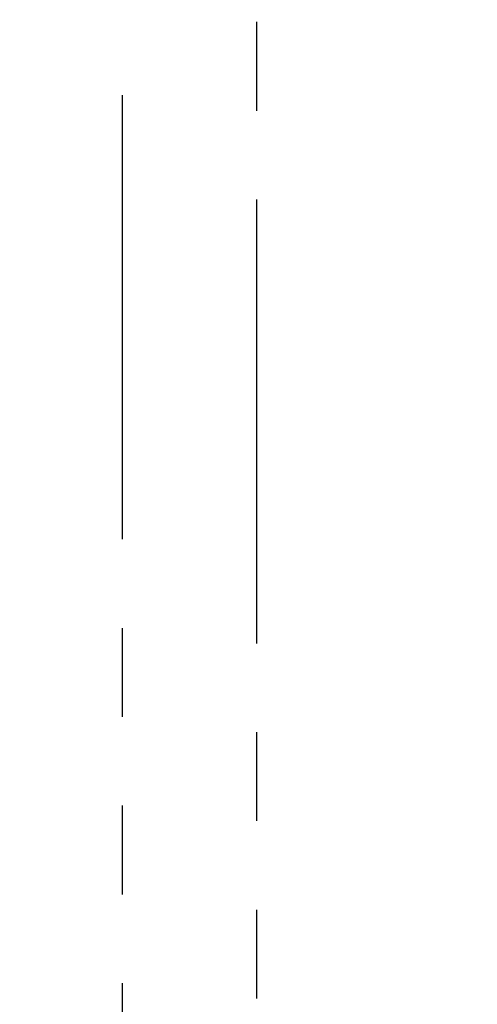
# Model space of a CAD drawing. Extents: x 41 to 3321, y 41 to 2337.
# Drawn here: x 1985 to 2037, y 1335 to 1448 of the extents above; entities that cross this region are included whole.
import ezdxf

# ---------------------------------------------------------------- set-up
doc = ezdxf.new("R2010")
doc.units = 0
doc.header["$LTSCALE"] = 8
doc.linetypes.add('SLD-PHANTOM', pattern=[12.7, 6.35, -1.27, 1.27, -1.27, 1.27, -1.27])
doc.linetypes.add('SLD-SOLID', pattern=[0])
doc.layers.get('0').update_dxf_attribs({"linetype": 'CONTINUOUS'})
doc.layers.add('CAD', color=4, linetype='SLD-SOLID')
doc.styles.add('SLDTEXTSTYLE0', font='SWISSC.TTF')
doc.dimstyles.new('SLDDIMSTYLE1', dxfattribs={"dimtxt": 17.153819, "dimasz": 15.2, "dimexe": 0, "dimexo": 0.0625, "dimgap": 4.288455, "dimtad": 0, "dimtih": 1, "dimtoh": 1, "dimdec": 1, "dimrnd": 1e-09, "dimzin": 12, "dimtxsty": 'SLDTEXTSTYLE0', "dimsah": 1, "dimcen": 0.09, "dimazin": 3, "dimtfac": 1, "dimtdec": 1, "dimtofl": 0, "dimtmove": 0, "dimatfit": 3, "dimtolj": 1, "dimtzin": 12})

# ---------------------------------------------------------------- blocks, each defined once
blk = doc.blocks.new('_D_20')
at = {"layer": 'CAD'}
for p, q in [((2030.78, 1603.39), (1773.75, 1603.39)), ((1783.58, 1603.39), (1783.58, 1370.42)), ((1783.58, 1110.39), (1783.58, 1343.36)), ((2030.78, 1110.39), (1773.75, 1110.39))]:
    blk.add_line(p, q, dxfattribs=at)
for points in [[(1783.58, 1603.39), (1780.78, 1588.19), (1786.38, 1588.19)], [(1783.58, 1110.39), (1786.38, 1125.59), (1780.78, 1125.59)]]:
    blk.add_solid(points, dxfattribs=at)
at = {"layer": 'CAD', "insert": (1766.69, 1365.65), "char_height": 16.933, "attachment_point": 1, "style": 'SLDTEXTSTYLE0'}
blk.add_mtext('493', dxfattribs=at)

msp = doc.modelspace()

# ---------------------------------------------------------------- linework, layer by layer
at = {"color": 8, "linetype": 'SLD-PHANTOM'}
for p, q in [((1996.75508, 1083.451258), (1996.75508, 1630.325607)), ((2012.075969, 1630.325599), (2012.075969, 1083.451266))]:
    msp.add_line(p, q, dxfattribs=at)

# ---------------------------------------------------------------- dimensions: what is measured, and where the dimension line sits
at = {"layer": 'CAD'}
dim = msp.add_linear_dim(base=(1783.581016, 1603.388432), p1=(2037.332254, 1110.388432), p2=(2037.332254, 1603.388432), angle=90, dimstyle='SLDDIMSTYLE1', dxfattribs=at)
dim.commit()
dim.dimension.update_dxf_attribs({"geometry": '_D_20', "text_midpoint": (1783.581016, 1356.888432), "dimtype": 160})

doc.saveas('drawing.dxf')
